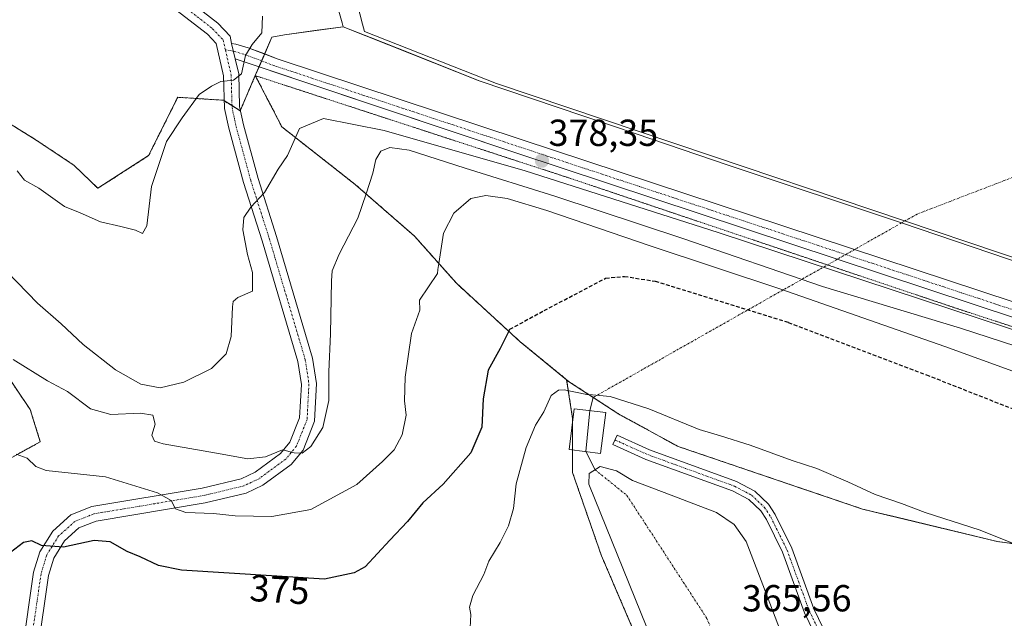
# Model space of a CAD drawing. Units: metres. Extents: x 615070 to 618544, y 4680798 to 4683169.
# Drawn here: x 616338 to 616600, y 4682513 to 4682672 of the extents above; entities that cross this region are included whole.
import ezdxf
from ezdxf.enums import TextEntityAlignment as Align

# ---------------------------------------------------------------- set-up
doc = ezdxf.new("R2010")
doc.units = ezdxf.units.M
doc.header["$MEASUREMENT"] = 0
for name, pattern in [('TRAZO_Y_PUNTO', [1, 0.5, -0.25, 0, -0.25]), ('TRAZOS', [0.75, 0.5, -0.25]), ('TRAZOS2', [0.375, 0.25, -0.125]), ('TRAZOSX2', [1.5, 1, -0.5])]:
    doc.linetypes.add(name, pattern=pattern)
for name, color, linetype, lineweight in [('Arbolado forestal', 92, 'TRAZOS', 0), ('Arbolado forestal CxS', 92, 'Continuous', 0), ('Camino', 19, 'Continuous', 0), ('Camino Cxs', 19, 'Continuous', 0), ('Camino eje', 39, 'TRAZO_Y_PUNTO', 13), ('Carátula', 7, 'Continuous', 5), ('Corriente natural eje', 5, 'TRAZO_Y_PUNTO', 0), ('Corriente natural lineal', 142, 'Continuous', 13), ('Cultivos herbáceos CxS', 92, 'Continuous', 0), ('Curva de nivel maestra', 36, 'Continuous', 30), ('Curva de nivel maestra oculto', 36, 'TRAZOSX2', 30), ('Curva de nivel normal', 36, 'Continuous', 0), ('Edificación', 1, 'Continuous', 13), ('Edificación Cxs', 1, 'Continuous', 13), ('Embalse', 142, 'Continuous', 13), ('Embalse Cxs', 142, 'Continuous', 13), ('Estanque', 2, 'Continuous', 0), ('Estanque Cxs', 2, 'Continuous', 0), ('Pista pavimentada', 135, 'Continuous', 13), ('Pista pavimentada Cxs', 135, 'Continuous', 0), ('Pista pavimentada eje', 135, 'TRAZO_Y_PUNTO', 0), ('Presa', 1, 'Continuous', 13), ('Presa Cxs', 1, 'Continuous', 13), ('Presa esquema', 1, 'TRAZOS2', 0), ('Punto de cota en terreno', 7, 'Continuous', 0), ('Rótulo de curva de nivel directora', 19, 'Continuous', 0), ('Rótulo de punto de cota en terreno', 19, 'Continuous', 0), ('Suelo desnudo', 252, 'Continuous', 0), ('Suelo desnudo CxS', 43, 'Continuous', 0), ('Vegetación y arbolado urbanos', 2, 'Continuous', 0), ('Vegetación y arbolados urbanos CxS', 144, 'Continuous', 0)]:
    doc.layers.add(name, color=color, linetype=linetype, lineweight=lineweight)
doc.styles.add('Arial', font='txt', dxfattribs={"height": 0.2})

# ---------------------------------------------------------------- blocks, each defined once
blk = doc.blocks.new('*U178')
at = {"layer": 'Curva de nivel normal', "color": 36, "linetype": 'Continuous', "lineweight": 0}
blk.add_polyline3d([(616458.05, 4682510.73, 370), (616458.19, 4682514.21, 370), (616457.89, 4682516.24, 370), (616458.78, 4682519.28, 370), (616461.71, 4682524.85, 370), (616462.98, 4682528.4, 370), (616466.04, 4682533.4, 370), (616468.26, 4682537.81, 370), (616469.58, 4682542.43, 370), (616470.32, 4682549.04, 370), (616472.96, 4682558.68, 370), (616475.4, 4682564.65, 370), (616477.61, 4682568.19, 370), (616479.6, 4682572.49, 370), (616481.57, 4682573.96, 370), (616483.03, 4682574.05, 370), (616489.05, 4682572.8, 370), (616489.62, 4682572.75, 370)], dxfattribs=at)
blk = doc.blocks.new('5PATER')
at = {"layer": 'Carátula', "linetype": 'Continuous', "lineweight": 5}
h = blk.add_hatch(color=250, dxfattribs=at)
edge = h.paths.add_edge_path()
edge.add_ellipse((0, 0.01), major_axis=(-1.33, -1.34), ratio=0.999422, start_angle=0, end_angle=360)

msp = doc.modelspace()

# ---------------------------------------------------------------- linework, layer by layer
at = {"layer": 'Arbolado forestal', "color": 92, "linetype": 'TRAZOS', "lineweight": 0}
for points in [[(616396.92, 4682648.4, 393.8), (616396.86, 4682648.26, 393.8), (616394.7, 4682649.61, 394.24), (616392.66, 4682650.87, 394.51), (616392.4, 4682651.04, 394.54), (616380.26, 4682651.83, 395.85), (616372.5, 4682636.31, 395.88), (616358.99, 4682627.62, 395.63), (616352.7, 4682633.73, 395.98), (616342.36, 4682640.62, 395.98), (616331.17, 4682647.52, 395.33), (616322.56, 4682654.41, 395.33), (616316.53, 4682664.75, 395.93), (616307.06, 4682703.52, 397.83), (616299.26, 4682720.89, 398.01), (616292.57, 4682731.96, 398.31), (616274.88, 4682761.29, 398.31), (616256.26, 4682779.92, 398.87), (616230.19, 4682792.49, 398.14), (616225.95, 4682801.23, 398.04)], [(616332.17, 4682520.34, 373.15), (616327.25, 4682531.19, 374.59), (616325.14, 4682549.29, 376.97), (616334.08, 4682554.88, 379.5), (616343.69, 4682560.22, 380.63), (616341.02, 4682568.76, 382.18), (616329.81, 4682585.31, 384.37), (616318.07, 4682596.52, 383.94), (616305.79, 4682607.73, 383.1), (616296.71, 4682624.28, 383.38), (616289.77, 4682639.76, 383.71), (616286.04, 4682657.91, 385.84), (616282.83, 4682670.19, 386.97), (616284.43, 4682680.87, 388.26)], [(616400.89, 4682657.6, 394.65), (616396.92, 4682648.4, 393.8)], [(616400.89, 4682657.6, 394.65), (616407.96, 4682643.97, 390.77), (616424.06, 4682631.33, 387.15), (616427.47, 4682628.65, 386.34), (616443.23, 4682614.93, 382.24), (616454.39, 4682602.35, 378.78), (616471.35, 4682586.81, 373.64), (616483.71, 4682576.72, 370.07)], [(616529.36, 4682435.77, 366.71), (616529.23, 4682437.05, 366.49), (616529.06, 4682438.95, 366.27), (616528.17, 4682448.28, 366.11), (616526.06, 4682453.15, 366.12), (616510.58, 4682488.81, 367.11), (616492.98, 4682529.87, 367.54), (616485.29, 4682551.99, 368.08), (616485.29, 4682558.05, 368.54), (616485.29, 4682565.29, 369.24), (616485.29, 4682566.46, 369.32), (616483.71, 4682576.72, 370.07)], [(616483.71, 4682576.72, 370.07), (616484.51, 4682576.07, 370.01), (616490.78, 4682571.99, 369.38), (616491.74, 4682571.37, 369.17), (616497.6, 4682567.55, 368.27), (616513.39, 4682558.94, 368.27), (616539.69, 4682550.01, 368.4), (616546.7, 4682547.63, 368.43), (616547.75, 4682547.28, 368.49), (616562.42, 4682542.3, 368.59), (616573.39, 4682539.66, 368.93), (616598.19, 4682533.69, 369.43), (616639.35, 4682528.05, 371.99), (616678.96, 4682523.62, 375.96), (616718.56, 4682520.51, 380.99), (616724.15, 4682520.07, 381.29), (616732.48, 4682519.42, 381.83), (616747.64, 4682518.65, 383.73), (616760.77, 4682519.26, 386.06)]]:
    msp.add_polyline3d(points, dxfattribs=at)
at = {"layer": 'Arbolado forestal CxS', "color": 92, "linetype": 'Continuous', "lineweight": 0}
for points in [[(616331.17, 4682647.52, 395.33), (616342.37, 4682640.62, 395.98), (616352.7, 4682633.73, 395.98), (616359, 4682627.62, 395.63), (616372.5, 4682636.31, 395.88), (616380.26, 4682651.83, 395.85), (616392.4, 4682651.04, 394.54), (616396.86, 4682648.26, 393.8), (616400.89, 4682657.6, 394.65), (616407.96, 4682643.97, 390.77), (616424.06, 4682631.33, 387.15), (616427.47, 4682628.65, 386.34), (616443.23, 4682614.93, 382.24), (616454.39, 4682602.35, 378.78), (616471.35, 4682586.81, 373.64), (616483.71, 4682576.72, 370.07), (616485.29, 4682566.46, 369.32), (616485.29, 4682565.29, 369.24), (616485.29, 4682558.05, 368.54), (616485.29, 4682551.99, 368.08), (616492.98, 4682529.87, 367.54), (616510.58, 4682488.8, 367.11)], [(616334.08, 4682554.88, 379.5), (616343.69, 4682560.22, 380.63), (616341.02, 4682568.76, 382.18), (616329.81, 4682585.31, 384.37)], [(616525.76, 4682397.58, 366.1), (616530.93, 4682419.12, 365.61), (616539.94, 4682434.12, 366.9), (616529.36, 4682435.77, 366.71), (616528.18, 4682448.28, 366.11), (616510.58, 4682488.8, 367.11), (616492.98, 4682529.87, 367.54), (616485.29, 4682551.99, 368.08), (616485.29, 4682558.05, 368.54), (616485.29, 4682565.29, 369.24), (616485.29, 4682566.46, 369.32), (616483.71, 4682576.72, 370.07), (616484.51, 4682576.07, 370.01), (616491.74, 4682571.37, 369.17), (616497.6, 4682567.55, 368.27), (616513.39, 4682558.94, 368.27), (616539.69, 4682550.01, 368.4), (616546.7, 4682547.63, 368.43), (616547.75, 4682547.28, 368.49), (616562.42, 4682542.3, 368.59), (616573.39, 4682539.66, 368.93), (616598.19, 4682533.69, 369.43), (616639.35, 4682528.05, 371.99)]]:
    msp.add_polyline3d(points, dxfattribs=at)
at = {"layer": 'Camino', "color": 19, "linetype": 'Continuous', "lineweight": 0}
msp.add_polyline3d([(616578.9, 4682426.45, 366.96), (616577.22, 4682450.6, 367.46), (616576.15, 4682454.3, 367.49), (616547, 4682514.73, 367.68), (616541.11, 4682530.83, 367.68), (616536.84, 4682539.53, 367.78), (616535.33, 4682541.84, 367.76), (616532.2, 4682544.85, 367.78), (616527.79, 4682547.16, 367.68), (616504.76, 4682555.52, 367.68), (616496, 4682559.46, 368.04), (616497.11, 4682561.92, 368.05), (616505.77, 4682558.02, 367.95), (616528.88, 4682549.62, 367.85), (616533.79, 4682547.05, 367.83), (616537.41, 4682543.57, 367.81), (616539.18, 4682540.87, 367.81), (616543.59, 4682531.89, 367.75), (616549.48, 4682515.78, 367.68), (616578.67, 4682455.27, 367.68), (616579.89, 4682451.07, 367.65), (616581.64, 4682425.8, 366.94)], dxfattribs=at)
at = {"layer": 'Camino Cxs', "color": 19, "linetype": 'Continuous', "lineweight": 0}
msp.add_polyline3d([(616581.64, 4682425.8, 366.94), (616578.9, 4682426.45, 366.96), (616577.22, 4682450.6, 367.46), (616576.15, 4682454.3, 367.49), (616547, 4682514.73, 367.68), (616541.11, 4682530.83, 367.68), (616536.84, 4682539.53, 367.78), (616535.33, 4682541.84, 367.76), (616532.2, 4682544.85, 367.78), (616527.79, 4682547.16, 367.68), (616504.76, 4682555.52, 367.68), (616496, 4682559.46, 368.04), (616497.11, 4682561.92, 368.05), (616505.77, 4682558.02, 367.95), (616528.88, 4682549.62, 367.85), (616533.79, 4682547.05, 367.83), (616537.41, 4682543.57, 367.81), (616539.18, 4682540.87, 367.81), (616543.59, 4682531.89, 367.75), (616549.48, 4682515.78, 367.68), (616578.67, 4682455.27, 367.68), (616579.89, 4682451.07, 367.65), (616581.64, 4682425.8, 366.94)], close=True, dxfattribs=at)
at = {"layer": 'Camino eje', "color": 39, "linetype": 'TRAZO_Y_PUNTO', "lineweight": 13}
msp.add_polyline3d([(616496.56, 4682560.69, 368.04), (616505.27, 4682556.77, 367.82), (616528.34, 4682548.39, 367.77), (616533, 4682545.95, 367.8), (616536.37, 4682542.71, 367.79), (616538.01, 4682540.2, 367.79), (616542.35, 4682531.36, 367.72), (616548.24, 4682515.26, 367.68), (616577.41, 4682454.79, 367.58), (616578.56, 4682450.84, 367.55), (616580.39, 4682424.35, 366.91)], dxfattribs=at)
at = {"layer": 'Corriente natural eje', "color": 5, "linetype": 'TRAZO_Y_PUNTO', "lineweight": 0}
for points in [[(616636.26, 4682643.6, 376.77), (616576.93, 4682620.75, 372.84), (616572.77, 4682618.4, 372.59)], [(616572.77, 4682618.4, 372.59), (616490.78, 4682571.99, 369.38)], [(616491.27, 4682552.76, 366.15), (616499.75, 4682545.91, 365.73), (616521.02, 4682513.21, 365.54), (616534.99, 4682479.87, 365.54), (616540.07, 4682451.93, 365.57), (616535.94, 4682437.05, 366.01)]]:
    msp.add_polyline3d(points, dxfattribs=at)
at = {"layer": 'Corriente natural lineal', "color": 142, "linetype": 'Continuous', "lineweight": 13}
msp.add_polyline3d([(616490.78, 4682571.99, 369.38), (616489.89, 4682568.48, 368.83), (616488.85, 4682557.59, 368.12), (616491.27, 4682552.76, 366.15)], dxfattribs=at)
at = {"layer": 'Cultivos herbáceos CxS', "color": 92, "linetype": 'Continuous', "lineweight": 0}
for points in [[(616284.43, 4682680.87, 388.26), (616282.83, 4682670.19, 386.97), (616286.04, 4682657.91, 385.84), (616289.77, 4682639.76, 383.71), (616296.71, 4682624.28, 383.38), (616305.79, 4682607.73, 383.1), (616318.07, 4682596.52, 383.94), (616329.81, 4682585.31, 384.37), (616341.02, 4682568.76, 382.18), (616343.69, 4682560.22, 380.63), (616334.08, 4682554.88, 379.5), (616325.14, 4682549.29, 376.97), (616327.25, 4682531.19, 374.59), (616332.17, 4682520.34, 373.15), (616332.17, 4682520.34, 373.15), (616317.57, 4682530.29, 373.48), (616270.14, 4682587.2, 375.16), (616263.19, 4682601.12, 375.55), (616242.32, 4682626.41, 375.78), (616218.92, 4682654.24, 376.3), (616191.09, 4682687.75, 378.26)], [(616332.17, 4682520.34, 373.15), (616327.25, 4682531.19, 374.59), (616325.14, 4682549.29, 376.97), (616334.08, 4682554.88, 379.5), (616343.69, 4682560.22, 380.63), (616341.02, 4682568.76, 382.18), (616329.81, 4682585.31, 384.37), (616318.07, 4682596.52, 383.94), (616305.79, 4682607.73, 383.1), (616296.71, 4682624.28, 383.38), (616289.77, 4682639.76, 383.71), (616286.04, 4682657.91, 385.84), (616282.83, 4682670.19, 386.97), (616284.43, 4682680.87, 388.26)]]:
    msp.add_polyline3d(points, dxfattribs=at)
at = {"layer": 'Curva de nivel maestra', "color": 36, "linetype": 'Continuous', "lineweight": 30}
msp.add_polyline3d([(616468.32, 4682589.59, 375), (616466.04, 4682585.03, 375), (616462.83, 4682579.25, 375), (616461.46, 4682571.63, 375), (616461.16, 4682564.1, 375), (616458.19, 4682557.3, 375), (616450.82, 4682548.9, 375), (616445.49, 4682543.98, 375), (616441.38, 4682538.96, 375), (616436.65, 4682534.01, 375), (616430.12, 4682526.93, 375), (616427.15, 4682525.38, 375), (616419.32, 4682523.67, 375), (616381.25, 4682526.05, 375), (616375.12, 4682527.31, 375), (616370.28, 4682529.63, 375), (616366.83, 4682531.01, 375), (616362.27, 4682533.55, 375), (616358.07, 4682533.94, 375), (616349.9, 4682532.18, 375), (616344.01, 4682532.64, 375), (616341.43, 4682533.86, 375), (616339.25, 4682533.41, 375), (616335.76, 4682530.72, 375)], dxfattribs=at)
at = {"layer": 'Curva de nivel maestra oculto', "color": 36, "linetype": 'TRAZOSX2', "lineweight": 30}
msp.add_polyline3d([(616468.32, 4682589.59, 375), (616468.59, 4682590.14, 375), (616477.71, 4682595.12, 375), (616494.09, 4682603.72, 375), (616499.09, 4682604.2, 375), (616507.24, 4682602.91, 375), (616542.67, 4682591.97, 375), (616579.41, 4682578.01, 375), (616612.52, 4682564.96, 375), (616638.92, 4682556.31, 375), (616648.95, 4682552.8, 375), (616654.33, 4682549.97, 375), (616657.41, 4682546.95, 375), (616658.59, 4682543.14, 375), (616659.56, 4682536.94, 375), (616662, 4682531.34, 375), (616662.62, 4682527.29, 375), (616663.89, 4682525.31, 375)], dxfattribs=at)
at = {"layer": 'Curva de nivel normal', "color": 36, "linetype": 'Continuous', "lineweight": 0}
for points in [[(616337.54, 4682632.23, 395), (616339.47, 4682629.83, 395), (616343.27, 4682627.63, 395), (616350.12, 4682622.78, 395), (616354.26, 4682621.12, 395), (616359.73, 4682618.68, 395), (616365.12, 4682617.47, 395), (616368.98, 4682616.47, 395), (616370.92, 4682615.61, 395), (616372.02, 4682617.68, 395), (616373.26, 4682628.07, 395), (616377.26, 4682640.07, 395), (616381.41, 4682646.41, 395), (616385.95, 4682652.57, 395), (616389.2, 4682654.82, 395), (616391.71, 4682656.04, 395), (616395.05, 4682656.4, 395), (616397.18, 4682658.1, 395), (616398.3, 4682662.98, 395), (616400.05, 4682665.91, 395), (616402.64, 4682668.96, 395), (616402.84, 4682673.37, 395)], [(616411.59, 4682641.12, 390), (616412.67, 4682643.56, 390), (616419.01, 4682646.21, 390), (616435.15, 4682643.04, 390), (616472.69, 4682632.29, 390), (616524.02, 4682615.89, 390), (616601.02, 4682590.49, 390), (616653.14, 4682573.29, 390), (616733.58, 4682545.14, 390), (616737.3, 4682543.99, 390), (616741.8, 4682536.94, 390), (616748.8, 4682531.24, 390), (616754.94, 4682528.28, 390), (616762.66, 4682526, 390), (616770.14, 4682526.47, 390), (616771.18, 4682526.42, 390)], [(616411.59, 4682641.12, 390), (616409.49, 4682636.38, 390), (616406.93, 4682632.74, 390), (616403.34, 4682626.55, 390), (616399.74, 4682622.65, 390), (616397.8, 4682619.86, 390), (616397.55, 4682616.54, 390), (616398.78, 4682610, 390), (616400.16, 4682605.24, 390), (616400.18, 4682600.29, 390), (616396.28, 4682598.59, 390), (616395.03, 4682597.54, 390), (616394.85, 4682596.08, 390), (616394.47, 4682588.23, 390), (616393.16, 4682583.6, 390), (616389.27, 4682579.72, 390), (616381.85, 4682576.08, 390), (616375.6, 4682574.56, 390), (616370.43, 4682575.52, 390), (616363.68, 4682579.36, 390), (616355.08, 4682586.1, 390), (616349.25, 4682591.58, 390), (616342.92, 4682597.06, 390), (616334.76, 4682605.46, 390)], [(616430.35, 4682626.14, 385), (616432.19, 4682631.68, 385), (616432.94, 4682635.32, 385), (616434.24, 4682637.49, 385), (616436.72, 4682638.45, 385), (616441.86, 4682637.78, 385), (616456.71, 4682633.01, 385), (616480.58, 4682625.52, 385), (616514.6, 4682614.25, 385), (616551.77, 4682601.52, 385), (616588.49, 4682590.41, 385), (616625.8, 4682578.28, 385), (616664.81, 4682563.92, 385), (616703.62, 4682551.07, 385), (616719.27, 4682546.08, 385), (616722.96, 4682544.26, 385), (616724.11, 4682542.81, 385), (616722.66, 4682540.03, 385), (616713.23, 4682533.53, 385), (616713.65, 4682532.51, 385), (616719.04, 4682529.79, 385), (616728, 4682527.19, 385), (616744.34, 4682521.58, 385), (616749.14, 4682518.72, 385)], [(616430.35, 4682626.14, 385), (616428.2, 4682619.64, 385), (616423.24, 4682610.09, 385), (616421.35, 4682605.68, 385), (616421.14, 4682603, 385), (616420.86, 4682588.93, 385), (616420.42, 4682578.78, 385), (616420.44, 4682571.15, 385), (616418.85, 4682564.04, 385), (616415.69, 4682558.9, 385), (616413.38, 4682557.16, 385), (616411.24, 4682557.28, 385), (616408.13, 4682558.03, 385), (616403.57, 4682556.22, 385), (616398.93, 4682555.65, 385), (616390.54, 4682557.2, 385), (616376.36, 4682559.62, 385), (616374.07, 4682560.37, 385), (616373.35, 4682561.93, 385), (616374.23, 4682564.88, 385), (616373.62, 4682567.32, 385), (616370.33, 4682567.84, 385), (616362.49, 4682567.44, 385), (616357.07, 4682568.99, 385), (616350.93, 4682573.61, 385), (616345.6, 4682576.44, 385), (616336.48, 4682582.08, 385)], [(616449.7, 4682607.64, 380), (616450.92, 4682615.68, 380), (616453.69, 4682620.99, 380), (616458.19, 4682624.89, 380), (616462.21, 4682625.75, 380), (616467.87, 4682624.92, 380), (616478.43, 4682621.75, 380), (616505.89, 4682612.29, 380), (616540.71, 4682600.77, 380), (616584.3, 4682585.55, 380), (616632.47, 4682568.07, 380), (616668.58, 4682555.12, 380), (616688.72, 4682547.24, 380), (616693.86, 4682544.41, 380), (616697.54, 4682541.14, 380), (616698.4, 4682538.81, 380), (616697.23, 4682536.47, 380), (616692.61, 4682534.12, 380), (616689.18, 4682531.08, 380), (616689.94, 4682529.29, 380), (616700.62, 4682524.15, 380), (616704.21, 4682521.64, 380)], [(616337.25, 4682556.92, 380), (616340.18, 4682555.87, 380), (616342.53, 4682553.61, 380), (616345.23, 4682552.59, 380), (616361.01, 4682550.88, 380), (616374.89, 4682546.62, 380), (616378.51, 4682544.54, 380), (616379.69, 4682542.37, 380), (616382.39, 4682541.41, 380), (616389.81, 4682541.16, 380), (616395.53, 4682540.54, 380), (616405.33, 4682540.34, 380), (616415.64, 4682542.22, 380), (616427.9, 4682548.84, 380), (616434.71, 4682554.95, 380), (616437.87, 4682558.06, 380), (616440, 4682562.06, 380), (616441.05, 4682567.24, 380), (616440.58, 4682571.08, 380), (616440.72, 4682577.38, 380), (616442.46, 4682588.98, 380), (616444.67, 4682595.21, 380), (616444.61, 4682597.9, 380), (616449.38, 4682604.99, 380), (616449.45, 4682606.01, 380), (616449.7, 4682607.64, 380)], [(616489.62, 4682572.75, 370), (616495.26, 4682572.2, 370), (616505.6, 4682568.99, 370), (616518.96, 4682563.46, 370), (616524.65, 4682561.75, 370), (616532.49, 4682559.3, 370), (616543.7, 4682555.21, 370), (616550.24, 4682553.05, 370), (616558.53, 4682549.55, 370), (616565.81, 4682546.16, 370), (616572.81, 4682543.82, 370), (616579.09, 4682541.43, 370), (616593.68, 4682536.69, 370), (616602.77, 4682533.06, 370)]]:
    msp.add_polyline3d(points, dxfattribs=at)
at = {"layer": 'Edificación', "color": 1, "linetype": 'Continuous', "lineweight": 13}
msp.add_polyline3d([(616494.13, 4682568.03, 371.51), (616492.75, 4682557.08, 369.44), (616484.38, 4682558.17, 372.03), (616485.75, 4682568.92, 372.21), (616494.13, 4682568.03, 371.51)], dxfattribs=at)
at = {"layer": 'Edificación Cxs', "color": 1, "linetype": 'Continuous', "lineweight": 13}
msp.add_polyline3d([(616494.13, 4682568.03, 371.51), (616492.75, 4682557.08, 369.44), (616484.38, 4682558.17, 372.03), (616485.75, 4682568.92, 372.21), (616494.13, 4682568.03, 371.51)], close=True, dxfattribs=at)
at = {"layer": 'Embalse', "color": 142, "linetype": 'Continuous', "lineweight": 13}
for points in [[(616607.52, 4682607.49, 372.59), (616522.27, 4682636.23, 375.71), (616465.06, 4682655.51, 383.25), (616429.94, 4682669.3, 388.86), (616429.42, 4682671.32, 388.73), (616427.37, 4682679.27, 388.73)], [(616424.27, 4682670.62, 389.96), (616423.98, 4682671.68, 389.92), (616422.29, 4682677.47, 390.17)], [(616789.45, 4682540.74, 389.08), (616781.03, 4682545.95, 389.69), (616778.7, 4682547.54, 389.92), (616769.76, 4682552.48, 390.21), (616762.83, 4682555.58, 390.18), (616750.87, 4682559.81, 390.7), (616737.53, 4682564.26, 389.76), (616723.78, 4682568.49, 388.25), (616692.03, 4682578.55, 382.42), (616664.72, 4682587.54, 376.83), (616620.06, 4682602.36, 372.87), (616572.77, 4682618.4, 372.59), (616526.71, 4682633.79, 375.11), (616502.16, 4682642.15, 378.13), (616460.46, 4682656.23, 383.73), (616442.11, 4682663.53, 386.53), (616431.55, 4682667.72, 388.7), (616424.27, 4682670.62, 389.96)]]:
    msp.add_polyline3d(points, dxfattribs=at)
at = {"layer": 'Embalse Cxs', "color": 142, "linetype": 'Continuous', "lineweight": 13}
for points in [[(616607.52, 4682607.49, 372.59), (616522.27, 4682636.23, 375.71), (616465.06, 4682655.51, 383.25), (616429.94, 4682669.3, 388.86), (616429.42, 4682671.32, 388.73), (616427.37, 4682679.27, 388.73)], [(616620.06, 4682602.36, 372.87), (616572.77, 4682618.4, 372.59), (616526.71, 4682633.79, 375.11), (616502.16, 4682642.15, 378.13), (616460.46, 4682656.23, 383.73), (616424.27, 4682670.62, 389.96), (616423.98, 4682671.68, 389.92), (616422.29, 4682677.47, 390.17)]]:
    msp.add_polyline3d(points, dxfattribs=at)
at = {"layer": 'Estanque', "color": 2, "linetype": 'Continuous', "lineweight": 0}
msp.add_polyline3d([(616533.83, 4682437.39, 365.92), (616532, 4682437.68, 365.85), (616528.45, 4682439.21, 366.43), (616527.68, 4682440.23, 366.61), (616527.75, 4682442.23, 366.52), (616525.79, 4682454.9, 366.04), (616521.8, 4682469.36, 366.38), (616489.63, 4682548.94, 366.48), (616489.72, 4682551.73, 366.67), (616492.59, 4682553.63, 366.34), (616496.95, 4682552.48, 366.72), (616501.26, 4682549.94, 366.26), (616511.52, 4682545.98, 366.32), (616523.56, 4682541.37, 366.37), (616528.25, 4682538.21, 366.45), (616531.5, 4682533.7, 366.6), (616535.9, 4682522.14, 366.48), (616555.35, 4682471.28, 366.42), (616560.32, 4682464.51, 366.52), (616562.33, 4682459.93, 366.36), (616565.7, 4682441.37, 366.57), (616566.08, 4682434.31, 366.64)], dxfattribs=at)
at = {"layer": 'Estanque Cxs', "color": 2, "linetype": 'Continuous', "lineweight": 0}
msp.add_polyline3d([(616566.08, 4682434.31, 366.64), (616565.41, 4682432.33, 366.63), (616532, 4682437.68, 365.85), (616528.45, 4682439.21, 366.43), (616527.68, 4682440.23, 366.61), (616527.75, 4682442.23, 366.52), (616525.79, 4682454.9, 366.04), (616521.8, 4682469.36, 366.38), (616489.63, 4682548.94, 366.48), (616489.72, 4682551.73, 366.67), (616492.59, 4682553.63, 366.34), (616496.95, 4682552.48, 366.72), (616501.26, 4682549.94, 366.26), (616511.52, 4682545.98, 366.32), (616523.56, 4682541.37, 366.37), (616528.25, 4682538.21, 366.45), (616531.5, 4682533.7, 366.6), (616535.9, 4682522.14, 366.48), (616555.35, 4682471.28, 366.42), (616560.32, 4682464.51, 366.52), (616562.33, 4682459.93, 366.36), (616565.7, 4682441.37, 366.57), (616566.08, 4682434.31, 366.64)], close=True, dxfattribs=at)
at = {"layer": 'Pista pavimentada', "color": 135, "linetype": 'Continuous', "lineweight": 13}
for points in [[(616407.89, 4682895.24, 395.45), (616407.87, 4682894.37, 395.45), (616388.87, 4682825.95, 395.03), (616381.15, 4682795.49, 395.54), (616368.26, 4682749.47, 396.81), (616363.68, 4682729.3, 397.12), (616362.68, 4682719.33, 397.01), (616363, 4682712.57, 396.98), (616364.61, 4682704.07, 397.01), (616367.69, 4682694.57, 396.86), (616369.94, 4682690.49, 396.72), (616376.45, 4682682.84, 396.28), (616390.89, 4682671.57, 395.4), (616394.17, 4682668.05, 395.18), (616394.6, 4682666.18, 395.14)], [(616341.13, 4682498.79, 371.68), (616338.87, 4682504.32, 371.75), (616341.93, 4682525.47, 373.84), (616343.57, 4682530.95, 374.63), (616347.04, 4682536.44, 375.5), (616351.84, 4682540.75, 376.41), (616357.44, 4682542.98, 376.83), (616386.75, 4682547.86, 381.09), (616397.13, 4682550.35, 382.89), (616400.87, 4682552.1, 383.4), (616407.62, 4682557.06, 384.68), (616410.08, 4682560.06, 385.2), (616412.69, 4682566.56, 385.79), (616413.15, 4682575.46, 386.4), (616412.22, 4682581.59, 386.57), (616402.72, 4682613.61, 388.96), (616397.76, 4682629.14, 390.97), (616393.83, 4682643.6, 393.47), (616392.72, 4682648.89, 394.29), (616392.47, 4682657.56, 394.98), (616390.49, 4682666.1, 395.25), (616388.17, 4682668.59, 395.35), (616373.65, 4682679.93, 396.41)], [(616394.6, 4682666.18, 395.14), (616395.55, 4682662.08, 395.04)], [(616394.6, 4682666.18, 395.14), (616395.55, 4682662.08, 395.04)], [(616394.6, 4682666.18, 395.14), (616395.7, 4682666, 395.1), (616399.02, 4682665, 394.97), (616403.39, 4682663.36, 394.71)], [(616403.39, 4682663.36, 394.71), (616406.96, 4682662.01, 394.34), (616471.62, 4682640.59, 381.44), (616751.08, 4682548.37, 394.32), (616766.31, 4682542.27, 394.6), (616771.1, 4682539.36, 394.5), (616774.54, 4682535.7, 394.32), (616777.56, 4682530.82, 392.84)], [(616395.55, 4682662.08, 395.04), (616396.47, 4682658.08, 395), (616396.72, 4682649.37, 394.02), (616397.74, 4682644.54, 393.05), (616401.62, 4682630.27, 390.57), (616406.56, 4682614.79, 388.62), (616416.15, 4682582.46, 386.23), (616417.18, 4682575.67, 385.89), (616416.67, 4682565.68, 385.66), (616413.58, 4682557.99, 384.74), (616410.4, 4682554.12, 384.31), (616402.93, 4682548.62, 383.05), (616398.47, 4682546.54, 381.95), (616387.55, 4682543.93, 380.77), (616358.53, 4682539.09, 376.52), (616353.99, 4682537.28, 375.93), (616350.14, 4682533.82, 375.2), (616347.26, 4682529.27, 374.4), (616345.87, 4682524.6, 373.69), (616343, 4682504.82, 371.74), (616345.94, 4682497.65, 371.46)], [(616401.91, 4682659.95, 394.8), (616395.55, 4682662.08, 395.04)], [(616774.29, 4682528.56, 392.19), (616771.33, 4682533.25, 394.47), (616768.54, 4682536.21, 394.52), (616764.51, 4682538.66, 394.55), (616749.7, 4682544.59, 394.2), (616470.42, 4682636.96, 381.19), (616401.91, 4682659.95, 394.8)]]:
    msp.add_polyline3d(points, dxfattribs=at)
at = {"layer": 'Pista pavimentada Cxs', "color": 135, "linetype": 'Continuous', "lineweight": 0}
for points in [[(616376.45, 4682682.84, 396.28), (616390.89, 4682671.57, 395.4), (616394.17, 4682668.05, 395.18), (616394.6, 4682666.18, 395.14), (616395.55, 4682662.08, 395.04), (616396.47, 4682658.08, 395), (616396.72, 4682649.37, 394.02), (616397.74, 4682644.54, 393.05), (616401.62, 4682630.27, 390.57), (616406.56, 4682614.79, 388.62), (616416.15, 4682582.46, 386.23), (616417.18, 4682575.67, 385.89), (616416.67, 4682565.68, 385.66), (616413.58, 4682557.99, 384.74), (616410.4, 4682554.12, 384.31), (616402.93, 4682548.62, 383.05), (616398.47, 4682546.54, 381.95), (616387.55, 4682543.93, 380.77), (616358.53, 4682539.09, 376.52), (616353.99, 4682537.28, 375.93), (616350.14, 4682533.82, 375.2), (616347.26, 4682529.27, 374.4), (616345.87, 4682524.6, 373.69), (616343, 4682504.82, 371.74)], [(616338.87, 4682504.32, 371.75), (616341.93, 4682525.47, 373.84), (616343.57, 4682530.95, 374.63), (616347.04, 4682536.44, 375.5), (616351.84, 4682540.75, 376.41), (616357.44, 4682542.98, 376.83), (616386.75, 4682547.86, 381.09), (616397.13, 4682550.35, 382.89), (616400.87, 4682552.1, 383.4), (616407.62, 4682557.06, 384.68), (616410.08, 4682560.06, 385.2), (616412.69, 4682566.56, 385.79), (616413.15, 4682575.46, 386.4), (616412.22, 4682581.59, 386.57), (616402.72, 4682613.61, 388.96), (616397.76, 4682629.14, 390.97), (616393.83, 4682643.6, 393.47), (616392.72, 4682648.89, 394.29), (616392.47, 4682657.56, 394.98), (616390.49, 4682666.1, 395.25), (616388.17, 4682668.59, 395.35), (616373.65, 4682679.93, 396.41)]]:
    msp.add_polyline3d(points, dxfattribs=at)
msp.add_polyline3d([(616777.56, 4682530.82, 392.84), (616774.29, 4682528.56, 392.19), (616771.33, 4682533.25, 394.47), (616768.54, 4682536.21, 394.52), (616764.51, 4682538.66, 394.55), (616749.7, 4682544.59, 394.2), (616470.42, 4682636.96, 381.19), (616395.55, 4682662.08, 395.04), (616394.6, 4682666.18, 395.14), (616395.7, 4682666, 395.1), (616399.02, 4682665, 394.97), (616406.96, 4682662.01, 394.34), (616471.62, 4682640.59, 381.44), (616751.08, 4682548.37, 394.32), (616766.31, 4682542.27, 394.6), (616771.1, 4682539.36, 394.5), (616774.54, 4682535.7, 394.32), (616777.56, 4682530.82, 392.84)], close=True, dxfattribs=at)
at = {"layer": 'Pista pavimentada eje', "color": 135, "linetype": 'TRAZO_Y_PUNTO', "lineweight": 0}
for points in [[(616405.9, 4682896.07, 395.44), (616405.87, 4682894.67, 395.43), (616386.93, 4682826.47, 395), (616379.21, 4682796.01, 395.51), (616366.31, 4682749.97, 396.78), (616361.69, 4682729.63, 397.09), (616360.67, 4682719.39, 397.02), (616361, 4682712.34, 396.99), (616362.66, 4682703.57, 397.07), (616365.84, 4682693.77, 396.9), (616368.28, 4682689.34, 396.76), (616375.05, 4682681.39, 396.35), (616389.53, 4682670.08, 395.37), (616392.33, 4682667.08, 395.21), (616392.94, 4682664.42, 395.15)], [(616392.94, 4682664.42, 395.15), (616394.46, 4682657.82, 394.98), (616394.71, 4682649.13, 394.18), (616395.78, 4682644.07, 393.31), (616399.68, 4682629.71, 390.76), (616404.63, 4682614.2, 388.8), (616414.18, 4682582.03, 386.39), (616415.16, 4682575.56, 386.2), (616414.67, 4682566.12, 385.74), (616411.82, 4682559.03, 385.1), (616409.01, 4682555.6, 384.5), (616401.9, 4682550.37, 383.25), (616397.79, 4682548.45, 382.48), (616387.15, 4682545.9, 380.93), (616357.98, 4682541.04, 376.7), (616352.91, 4682539.02, 376.25), (616348.58, 4682535.14, 375.38), (616345.41, 4682530.11, 374.56), (616343.89, 4682525.04, 373.77), (616340.93, 4682504.57, 371.79), (616344.32, 4682496.27, 371.51)], [(616392.94, 4682664.42, 395.15), (616395.25, 4682664.05, 395.07), (616398.38, 4682663.1, 394.94), (616406.29, 4682660.12, 394.37), (616470.99, 4682638.69, 381.32), (616750.39, 4682546.49, 394.26), (616765.41, 4682540.48, 394.57), (616769.83, 4682537.79, 394.57), (616772.94, 4682534.48, 394.54), (616775.93, 4682529.69, 392.87)]]:
    msp.add_polyline3d(points, dxfattribs=at)
at = {"layer": 'Presa', "color": 1, "linetype": 'Continuous', "lineweight": 13}
for points in [[(616400.89, 4682657.6, 395.3), (616405.32, 4682667.81, 394.64), (616408.63, 4682668.49, 393.09), (616424.27, 4682670.62, 390.34), (616431.55, 4682667.72, 389.81), (616442.11, 4682663.53, 389.58), (616460.46, 4682656.23, 390.17), (616502.16, 4682642.15, 389.78), (616526.71, 4682633.79, 390.39), (616572.77, 4682618.4, 390.14), (616620.06, 4682602.36, 390.39), (616664.72, 4682587.54, 390.27), (616692.03, 4682578.55, 390.29), (616723.78, 4682568.49, 390.4), (616737.53, 4682564.26, 390.23), (616750.87, 4682559.81, 390.07), (616762.83, 4682555.58, 390.08), (616769.76, 4682552.48, 388.7), (616778.7, 4682547.54, 390.38), (616781.03, 4682545.95, 390.73), (616789.45, 4682540.74, 392.62), (616785.58, 4682536.57, 394.47), (616779.46, 4682532.13, 394.79)], [(616772.5, 4682527.33, 394.89), (616760.77, 4682519.26, 387.68), (616747.64, 4682518.65, 384.13), (616732.48, 4682519.42, 382.11), (616678.96, 4682523.62, 378.67), (616639.35, 4682528.05, 374.2), (616598.19, 4682533.69, 369.79), (616562.42, 4682542.3, 370.09), (616513.39, 4682558.94, 369.61), (616497.6, 4682567.55, 368.93), (616484.51, 4682576.07, 371.88), (616471.35, 4682586.81, 374.69), (616454.39, 4682602.35, 380.66), (616443.23, 4682614.93, 383.01), (616427.47, 4682628.65, 386.57), (616407.96, 4682643.97, 390.96), (616400.89, 4682657.6, 395.3)]]:
    msp.add_polyline3d(points, dxfattribs=at)
at = {"layer": 'Presa Cxs', "color": 1, "linetype": 'Continuous', "lineweight": 13}
msp.add_polyline3d([(616639.35, 4682528.05, 374.2), (616598.19, 4682533.69, 369.79), (616562.42, 4682542.3, 370.09), (616513.39, 4682558.94, 369.61), (616497.6, 4682567.55, 368.93), (616484.51, 4682576.07, 371.88), (616471.35, 4682586.81, 374.69), (616454.39, 4682602.35, 380.66), (616443.23, 4682614.93, 383.01), (616427.47, 4682628.65, 386.57), (616407.96, 4682643.97, 390.96), (616400.89, 4682657.6, 395.3), (616405.32, 4682667.81, 394.64), (616408.63, 4682668.49, 393.09), (616424.27, 4682670.62, 390.34), (616431.55, 4682667.72, 389.81), (616442.11, 4682663.53, 389.58), (616460.46, 4682656.23, 390.17), (616502.16, 4682642.15, 389.78), (616526.71, 4682633.79, 390.39), (616572.77, 4682618.4, 390.14), (616620.06, 4682602.36, 390.39)], dxfattribs=at)
at = {"layer": 'Presa esquema', "color": 1, "linetype": 'TRAZOS2', "lineweight": 0}
msp.add_polyline3d([(616400.89, 4682657.6, 395.3), (616484.71, 4682630.26, 395.06), (616586.64, 4682595.95, 394.91), (616760.69, 4682538.8, 395.12), (616768.6, 4682533.48, 394.87), (616772.5, 4682527.33, 394.89)], dxfattribs=at)
at = {"layer": 'Suelo desnudo', "color": 252, "linetype": 'Continuous', "lineweight": 0}
for points in [[(616422.29, 4682677.47, 390.17), (616423.98, 4682671.68, 389.92), (616424.27, 4682670.62, 389.96), (616417.38, 4682669.68, 391.49), (616408.63, 4682668.49, 392.87), (616405.32, 4682667.81, 393.74), (616403.39, 4682663.36, 394.71), (616402.59, 4682661.52, 394.74), (616401.91, 4682659.95, 394.8), (616400.89, 4682657.6, 394.65)], [(616400.89, 4682657.6, 394.65), (616407.96, 4682643.97, 390.77), (616424.06, 4682631.33, 387.15), (616427.47, 4682628.65, 386.34), (616443.23, 4682614.93, 382.24), (616454.39, 4682602.35, 378.78), (616471.35, 4682586.81, 373.64), (616483.71, 4682576.72, 370.07)], [(616483.71, 4682576.72, 370.07), (616484.51, 4682576.07, 370.01), (616490.78, 4682571.99, 369.38), (616491.74, 4682571.37, 369.17), (616497.6, 4682567.55, 368.27), (616513.39, 4682558.94, 368.27), (616539.69, 4682550.01, 368.4), (616546.7, 4682547.63, 368.43), (616547.75, 4682547.28, 368.49), (616562.42, 4682542.3, 368.59), (616573.39, 4682539.66, 368.93), (616598.19, 4682533.69, 369.43), (616639.35, 4682528.05, 371.99), (616678.96, 4682523.62, 375.96), (616718.56, 4682520.51, 380.99), (616724.15, 4682520.07, 381.29), (616732.48, 4682519.42, 381.83), (616747.64, 4682518.65, 383.73), (616760.77, 4682519.26, 386.06)]]:
    msp.add_polyline3d(points, dxfattribs=at)
at = {"layer": 'Suelo desnudo CxS', "color": 43, "linetype": 'Continuous', "lineweight": 0}
msp.add_polyline3d([(616639.35, 4682528.05, 371.99), (616598.19, 4682533.69, 369.43), (616573.39, 4682539.66, 368.93), (616562.42, 4682542.3, 368.59), (616547.75, 4682547.28, 368.49), (616546.7, 4682547.63, 368.43), (616539.69, 4682550.01, 368.4), (616513.39, 4682558.94, 368.27), (616497.6, 4682567.55, 368.27), (616491.74, 4682571.37, 369.17), (616484.51, 4682576.07, 370.01), (616483.71, 4682576.72, 370.07), (616471.35, 4682586.81, 373.64), (616454.39, 4682602.35, 378.78), (616443.23, 4682614.93, 382.24), (616427.47, 4682628.65, 386.34), (616424.06, 4682631.33, 387.15), (616407.96, 4682643.97, 390.77), (616400.89, 4682657.6, 394.65), (616405.32, 4682667.81, 393.74), (616408.63, 4682668.49, 392.87), (616417.38, 4682669.68, 391.49), (616424.27, 4682670.62, 389.96), (616423.98, 4682671.68, 389.92), (616422.29, 4682677.47, 390.17)], dxfattribs=at)
at = {"layer": 'Vegetación y arbolado urbanos', "color": 2, "linetype": 'Continuous', "lineweight": 0}
for points in [[(616396.92, 4682648.4, 393.8), (616396.86, 4682648.26, 393.8), (616394.7, 4682649.61, 394.24), (616392.66, 4682650.87, 394.51), (616392.4, 4682651.04, 394.54), (616380.26, 4682651.83, 395.85), (616372.5, 4682636.31, 395.88), (616358.99, 4682627.62, 395.63), (616352.7, 4682633.73, 395.98), (616342.36, 4682640.62, 395.98), (616331.17, 4682647.52, 395.33), (616322.56, 4682654.41, 395.33), (616316.53, 4682664.75, 395.93), (616307.06, 4682703.52, 397.83), (616299.26, 4682720.89, 398.01), (616292.57, 4682731.96, 398.31), (616274.88, 4682761.29, 398.31), (616256.26, 4682779.92, 398.87), (616230.19, 4682792.49, 398.14), (616225.95, 4682801.23, 398.04)], [(616422.29, 4682677.47, 390.17), (616423.98, 4682671.68, 389.92), (616424.27, 4682670.62, 389.96), (616417.38, 4682669.68, 391.49), (616408.63, 4682668.49, 392.87), (616405.32, 4682667.81, 393.74), (616403.39, 4682663.36, 394.71), (616402.59, 4682661.52, 394.74), (616401.91, 4682659.95, 394.8), (616400.89, 4682657.6, 394.65)], [(616400.89, 4682657.6, 394.65), (616396.92, 4682648.4, 393.8)]]:
    msp.add_polyline3d(points, dxfattribs=at)
at = {"layer": 'Vegetación y arbolados urbanos CxS', "color": 144, "linetype": 'Continuous', "lineweight": 0}
msp.add_polyline3d([(616422.29, 4682677.47, 390.17), (616423.98, 4682671.68, 389.92), (616424.27, 4682670.62, 389.96), (616417.38, 4682669.68, 391.49), (616408.63, 4682668.49, 392.87), (616405.32, 4682667.81, 393.74), (616400.89, 4682657.6, 394.65), (616396.86, 4682648.26, 393.8), (616392.4, 4682651.04, 394.54), (616380.26, 4682651.83, 395.85), (616372.5, 4682636.31, 395.88), (616359, 4682627.62, 395.63), (616352.7, 4682633.73, 395.98), (616342.37, 4682640.62, 395.98), (616331.17, 4682647.52, 395.33), (616322.56, 4682654.41, 395.33), (616316.53, 4682664.75, 395.93), (616307.06, 4682703.52, 397.83)], dxfattribs=at)

# ---------------------------------------------------------------- block references
at = {"layer": 'Curva de nivel normal', "color": 36, "linetype": 'Continuous', "lineweight": 0}
msp.add_blockref('*U178', (0, 0), dxfattribs=at)
at = {"layer": 'Punto de cota en terreno', "linetype": 'Continuous', "lineweight": 0}
msp.add_blockref('5PATER', (616477.14, 4682634.95, 378.35), dxfattribs=at)

# ---------------------------------------------------------------- texts
at = {"layer": 'Rótulo de curva de nivel directora', "color": 19, "linetype": 'Continuous', "lineweight": 0, "style": 'Arial'}
msp.add_text('375', height=7, rotation=-3.5772, dxfattribs=at).set_placement((616407.36, 4682520.88), align=Align.MIDDLE_CENTER)
at = {"layer": 'Rótulo de punto de cota en terreno', "color": 19, "linetype": 'Continuous', "lineweight": 0, "style": 'Arial'}
for s, p in [('378,35', (616478.9, 4682636.71)), ('365,56', (616530.34, 4682512.89))]:
    msp.add_text(s, height=7, dxfattribs=at).set_placement(p, align=Align.BOTTOM_LEFT)

doc.saveas('drawing.dxf')
